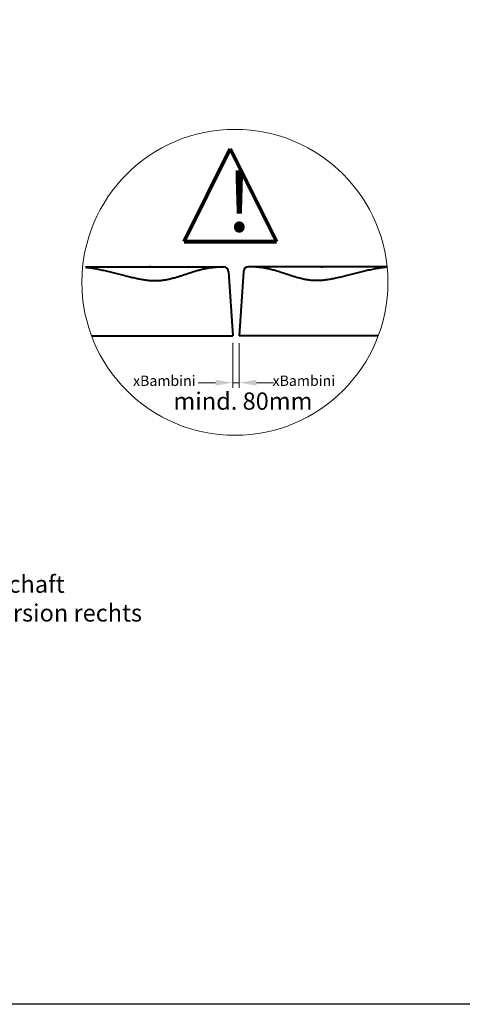
# Model space of a CAD drawing. Extents: x 472 to 10403, y -1936 to 12240.
# Drawn here: x 4685 to 5966, y 6048 to 8898 of the extents above; entities that cross this region are included whole.
import ezdxf

# ---------------------------------------------------------------- set-up
doc = ezdxf.new("R2010")
doc.units = 0
doc.header["$LTSCALE"] = 2
for name, color, linetype, lineweight in [('KERA0', 5, 'CONTINUOUS', 40), ('KERA3-RefEdit0', 30, 'CONTINUOUS', 80), ('KERA4', 1, 'CONTINUOUS', 18)]:
    doc.layers.add(name, color=color, linetype=linetype, lineweight=lineweight)
doc.layers.add('LAYER01', color=7, linetype='CONTINUOUS')
doc.styles.get("Standard").update_dxf_attribs({"font": 'arial.ttf', "height": 50})

msp = doc.modelspace()

# ---------------------------------------------------------------- linework, layer by layer
at = {"layer": 'KERA0'}
for p, q in [((4875.7, 8182.8), (5274.4, 8182.8)), ((5065, 8182.8), (5060, 8182.8)), ((5267.5, 8182.8), (5274.4, 8182.8)), ((5746.2, 8182.8), (5347.5, 8182.8)), ((5354.4, 8182.8), (5347.5, 8182.8)), ((5556.9, 8182.8), (5561.9, 8182.8)), ((5289.4, 8168), (5302, 7982.8)), ((5332.5, 8168), (5319.9, 7982.8)), ((4893, 7982.8), (5302, 7982.8)), ((5722.5, 7982.8), (5319.9, 7982.8))]:
    msp.add_line(p, q, dxfattribs=at)
for points in [[(4875.7, 8181.6), (4875.8, 8181.6), (4879.8, 8181.1), (4883.8, 8180.7), (4887.8, 8180.1), (4891.8, 8179.6), (4895.8, 8178.9), (4899.8, 8178.3), (4903.9, 8177.6), (4907.9, 8176.8), (4911.9, 8176.1), (4915.9, 8175.3), (4919.9, 8174.4), (4924, 8173.6), (4928, 8172.7), (4935.6, 8171), (4943.3, 8169.2), (4950.9, 8167.3), (4958.5, 8165.5), (4966.1, 8163.6), (4973.7, 8161.7), (4981.3, 8159.8), (4988.9, 8157.9), (4996.4, 8156), (5003.9, 8154.1), (5007.5, 8153.3), (5011, 8152.4), (5014.6, 8151.6), (5018.1, 8150.8), (5021.7, 8150), (5025.2, 8149.2), (5028.7, 8148.5), (5032.2, 8147.8), (5035.7, 8147.1), (5039.2, 8146.5), (5042.7, 8145.9), (5046.2, 8145.3), (5049.6, 8144.8), (5053.1, 8144.4), (5056.5, 8144), (5060, 8143.6), (5063.4, 8143.3), (5066.8, 8143.1), (5070.2, 8142.9), (5073.6, 8142.8), (5077, 8142.8), (5080.3, 8142.8), (5083.6, 8142.9), (5086.9, 8143.1), (5090.3, 8143.3), (5093.5, 8143.6), (5096.8, 8144), (5100.1, 8144.4), (5103.4, 8144.9), (5106.7, 8145.4), (5109.9, 8146), (5113.2, 8146.6), (5116.5, 8147.3), (5119.7, 8148.1), (5123, 8148.8), (5126.3, 8149.6), (5129.6, 8150.5), (5132.8, 8151.4), (5136.1, 8152.3), (5140.7, 8153.7), (5145.3, 8155.1), (5149.8, 8156.6), (5154.5, 8158.1), (5159.1, 8159.6), (5168.5, 8162.7)], [(5168.5, 8162.7), (5173.2, 8164.3), (5178, 8165.8), (5182.8, 8167.4), (5187.6, 8168.9), (5192.5, 8170.4), (5197.5, 8171.9), (5200.5, 8172.7), (5203.6, 8173.6), (5206.8, 8174.4), (5209.9, 8175.2), (5213.1, 8176), (5216.3, 8176.7), (5219.5, 8177.4), (5222.7, 8178.1), (5226, 8178.8), (5229.3, 8179.4), (5232.6, 8179.9), (5236, 8180.4), (5239.4, 8180.9), (5242.8, 8181.3), (5246.2, 8181.7), (5249.7, 8182), (5253.2, 8182.3), (5256.7, 8182.5), (5260.2, 8182.7), (5263.8, 8182.8), (5267.5, 8182.8)], [(5453.4, 8162.7), (5448.7, 8164.3), (5443.9, 8165.8), (5439.1, 8167.4), (5434.3, 8168.9), (5429.4, 8170.4), (5424.4, 8171.9), (5421.4, 8172.7), (5418.2, 8173.6), (5415.1, 8174.4), (5412, 8175.2), (5408.8, 8176), (5405.6, 8176.7), (5402.4, 8177.4), (5399.1, 8178.1), (5395.9, 8178.8), (5392.6, 8179.4), (5389.3, 8179.9), (5385.9, 8180.4), (5382.5, 8180.9), (5379.1, 8181.3), (5375.7, 8181.7), (5372.2, 8182), (5368.7, 8182.3), (5365.2, 8182.5), (5361.6, 8182.7), (5358.1, 8182.8), (5354.4, 8182.8)], [(5746.2, 8181.6), (5746.1, 8181.6), (5742.1, 8181.1), (5738.1, 8180.7), (5734.1, 8180.1), (5730.1, 8179.6), (5726.1, 8178.9), (5722, 8178.3), (5718, 8177.6), (5714, 8176.8), (5710, 8176.1), (5706, 8175.3), (5701.9, 8174.4), (5697.9, 8173.6), (5693.9, 8172.7), (5686.3, 8171), (5678.6, 8169.2), (5671, 8167.3), (5663.4, 8165.5), (5655.8, 8163.6), (5648.2, 8161.7), (5640.6, 8159.8), (5633, 8157.9), (5625.5, 8156), (5618, 8154.1), (5614.4, 8153.3), (5610.9, 8152.4), (5607.3, 8151.6), (5603.8, 8150.8), (5600.2, 8150), (5596.7, 8149.2), (5593.2, 8148.5), (5589.7, 8147.8), (5586.2, 8147.1), (5582.7, 8146.5), (5579.2, 8145.9), (5575.7, 8145.3), (5572.2, 8144.8), (5568.8, 8144.4), (5565.3, 8144), (5561.9, 8143.6), (5558.5, 8143.3), (5555.1, 8143.1), (5551.7, 8142.9), (5548.3, 8142.8), (5544.9, 8142.8), (5541.6, 8142.8), (5538.3, 8142.9), (5534.9, 8143.1), (5531.6, 8143.3), (5528.3, 8143.6), (5525.1, 8144), (5521.8, 8144.4), (5518.5, 8144.9), (5515.2, 8145.4), (5512, 8146), (5508.7, 8146.6), (5505.4, 8147.3), (5502.1, 8148.1), (5498.9, 8148.8), (5495.6, 8149.6), (5492.3, 8150.5), (5489.1, 8151.4), (5485.8, 8152.3), (5481.2, 8153.7), (5476.6, 8155.1), (5472, 8156.6), (5467.4, 8158.1), (5462.8, 8159.6), (5453.4, 8162.7)]]:
    msp.add_lwpolyline(points, dxfattribs=at)
for centre, start, end in [((5274.4, 8167.8), 1, 90), ((5347.5, 8167.8), 90, 179)]:
    msp.add_arc(centre, 15, start, end, dxfattribs=at)
at = {"layer": 'KERA3-RefEdit0'}
for p, q in [((5160.8, 8256.1), (5294.4, 8523.9)), ((5294.4, 8523.9), (5427.9, 8256.1)), ((5160.8, 8256.1), (5427.9, 8256.1))]:
    msp.add_line(p, q, dxfattribs=at)
at = {"layer": 'KERA4'}
for p, q in [((5302, 7962.8), (5302, 7832.5)), ((5319.9, 7961.6), (5319.9, 7832.5)), ((5252, 7847.5), (5202, 7847.5)), ((5302, 7847.5), (5319.9, 7847.5)), ((5369.9, 7847.5), (5419.9, 7847.5))]:
    msp.add_line(p, q, dxfattribs=at)
msp.add_circle((5307.8, 8137.9), 442.8, dxfattribs=at)
for points in [[(5252, 7855.8), (5252, 7839.1), (5302, 7847.5)], [(5369.9, 7855.8), (5369.9, 7839.1), (5319.9, 7847.5)]]:
    msp.add_solid(points, dxfattribs=at)
at = {"layer": 'LAYER01', "color": 7, "linetype": 'Continuous'}
msp.add_lwpolyline([(472.2, 6048.1), (472.2, 12239.8), (10402.6, 12239.8), (10402.6, 6048.1)], close=True, dxfattribs=at)

# ---------------------------------------------------------------- texts
at = {"layer": 'KERA3-RefEdit0', "insert": (5282.3, 8458.7), "char_height": 174.2, "width": 2769.417, "attachment_point": 1}
msp.add_mtext('!', dxfattribs=at)
at = {"layer": 'KERA4', "attachment_point": 5}
for s, insert, char_height in [('\\A1;xBambini', (5103.6, 7853.2), 30), ('\\A1;xBambini', (5507.4, 7853.2), 30), ('\\A1;mind. 80mm', (5331.2, 7794.2), 50)]:
    msp.add_mtext(s, dxfattribs=dict(at, insert=insert, char_height=char_height))
at = {"layer": 'KERA4', "insert": (3934.2, 7372.7, 0), "char_height": 50, "width": 2688.582, "attachment_point": 1}
msp.add_mtext('3Bambini\\PSpiel- und Waschlandschaft\\Pmit 3 Waschplätzen, Version rechts\\PMod.- Nr. 43 03 50', dxfattribs=at)

doc.saveas('drawing.dxf')
